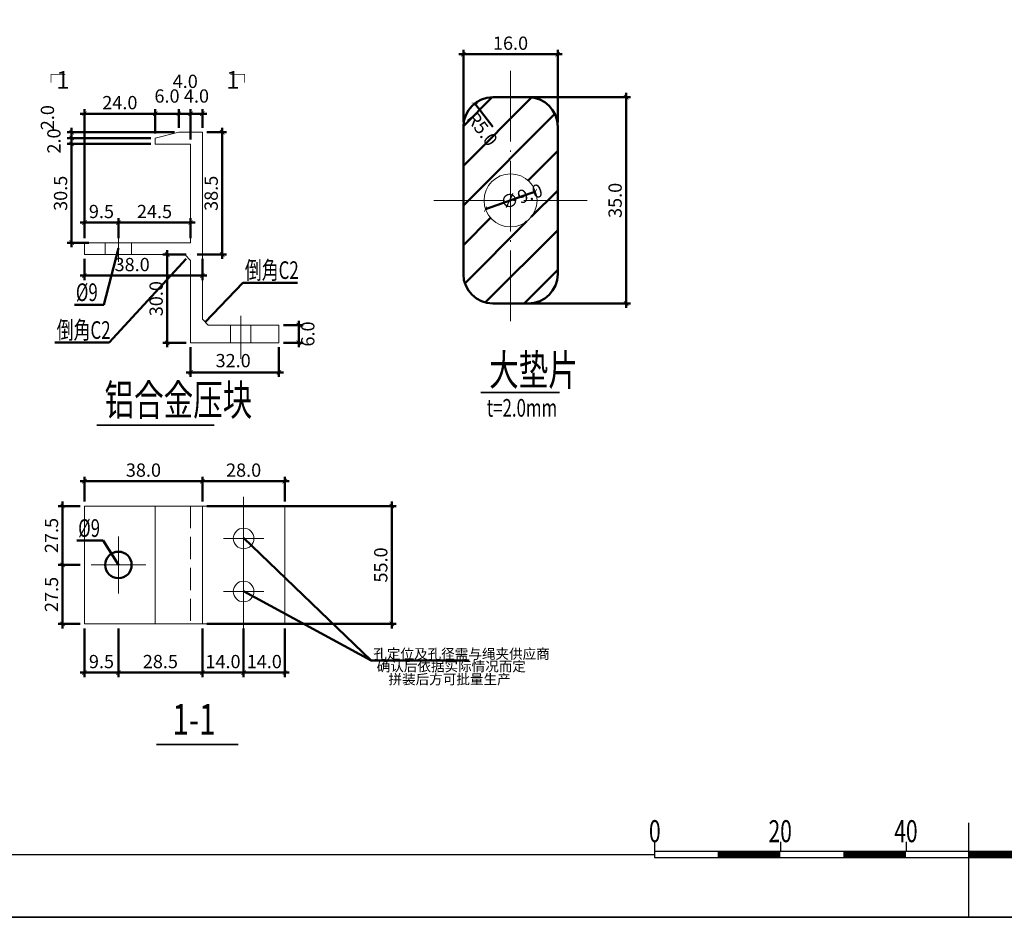
# Model space of a CAD drawing. Units: millimetres. Extents: x -682935 to 89665, y 972632 to 1044903.
# Drawn here: x -8236 to 7427, y 997850 to 1012127 of the extents above; entities that cross this region are included whole.
import ezdxf

# ---------------------------------------------------------------- set-up
doc = ezdxf.new("R2010")
doc.units = ezdxf.units.MM
doc.header["$LTSCALE"] = 1000
for name, pattern in [('ACAD_ISO04W100', [30.5, 24, -3, 0.5, -3]), ('DASH', [0.35, 0.25, -0.1]), ('DASHED', [4.7625, 3.175, -1.5875])]:
    doc.linetypes.add(name, pattern=pattern)
for name, color, linetype in [('boundary', 7, 'Continuous'), ('C', 7, 'Continuous'), ('CB', 1, 'Continuous'), ('PUB_TEXT', 7, 'Continuous'), ('T', 3, 'Continuous'), ('文字', 255, 'Continuous')]:
    doc.layers.add(name, color=color, linetype=linetype)
doc.layers.add('yichutu', color=7, linetype='Continuous', true_color=0xffffff, plot=False)
for name, color, linetype, lineweight in [('标注', 251, 'Continuous', 9), ('简图', 2, 'Continuous', 50), ('细实线', 7, 'Continuous', 9)]:
    doc.layers.add(name, color=color, linetype=linetype, lineweight=lineweight)
doc.styles.add('_TCH_DIM', font='SIMPLEX', dxfattribs={"bigfont": 'GBCBIG'})
doc.styles.add('ROMAND10', font='simplex.shx', dxfattribs={"width": 0.7, "bigfont": 'hztxt.shx'})
doc.styles.add('TSSD_Dimension', font='Tssdeng.shx', dxfattribs={"width": 0.7, "bigfont": 'hztxt.shx'})
doc.styles.add('文字说明', font='Tssdeng.shx', dxfattribs={"width": 0.7, "bigfont": 'hztxt.shx'})
doc.dimstyles.new('150 1：100', dxfattribs={"dimscale": 150, "dimtxt": 3, "dimasz": 1, "dimexe": 1, "dimexo": 1, "dimgap": 1, "dimtad": 1, "dimdec": 1, "dimlfac": 0.01, "dimzin": 0, "dimdsep": 46, "dimtxsty": 'TSSD_Dimension', "dimblk": 'ARCHTICK', "dimcen": 1, "dimdle": 1, "dimclrd": 256, "dimclre": 256, "dimadec": 0, "dimazin": 0, "dimtfac": 0.5, "dimtdec": 1, "dimtmove": 2, "dimatfit": 3, "dimfxl": 1, "dimtolj": 1, "dimtzin": 0, "dimarcsym": 0})
doc.dimstyles.new('150 1：200', dxfattribs={"dimscale": 150, "dimtxt": 3, "dimasz": 1, "dimexe": 1, "dimexo": 1, "dimgap": 1, "dimtad": 1, "dimdec": 1, "dimlfac": 0.005, "dimzin": 0, "dimdsep": 46, "dimtxsty": 'TSSD_Dimension', "dimblk": 'ARCHTICK', "dimcen": 1, "dimdle": 1, "dimclrd": 256, "dimclre": 256, "dimadec": 0, "dimazin": 0, "dimtfac": 0.5, "dimtdec": 1, "dimtmove": 2, "dimatfit": 3, "dimfxl": 1, "dimtolj": 1, "dimtzin": 0, "dimarcsym": 0})

# ---------------------------------------------------------------- blocks, each defined once
blk = doc.blocks.new('_ARCHTICK')
at = {"color": 0, "linetype": 'ByBlock', "const_width": 0.15}
blk.add_lwpolyline([(-0.5, -0.5), (0.5, 0.5)], dxfattribs=at)
blk = doc.blocks.new('*D99')
at = {"layer": 'Defpoints', "color": 0, "transparency": 16777216}
for p in [(75298, 27652), (74148, 26969), (75298, 26969)]:
    blk.add_point(p, dxfattribs=at)
at = {"layer": '标注', "lineweight": -2, "transparency": 16777216}
for p, q in [((74148, 27119), (74148, 27802)), ((75298, 27119), (75298, 27802)), ((73998, 27652), (75448, 27652))]:
    blk.add_line(p, q, dxfattribs=at)
at = {"layer": '标注', "linetype": 'ByBlock', "lineweight": -2, "transparency": 16777216, "xscale": 150, "yscale": 150, "zscale": 150, "rotation": 180}
blk.add_blockref('_ARCHTICK', (74148, 27652), dxfattribs=at)
at = {"layer": '标注', "linetype": 'ByBlock', "lineweight": -2, "transparency": 16777216, "xscale": 150, "yscale": 150, "zscale": 150}
blk.add_blockref('_ARCHTICK', (75298, 27652), dxfattribs=at)
at = {"layer": '标注', "color": 0, "transparency": 16777216, "insert": (74723, 28027), "char_height": 450, "attachment_point": 5, "style": 'TSSD_Dimension'}
blk.add_mtext('\\A1;9.5', dxfattribs=at)
blk = doc.blocks.new('*D100')
at = {"layer": 'Defpoints', "color": 0, "transparency": 16777216}
for p in [(77748, 27652), (75298, 26969), (77748, 26969)]:
    blk.add_point(p, dxfattribs=at)
at = {"layer": '标注', "lineweight": -2, "transparency": 16777216}
for p, q in [((75298, 27119), (75298, 27802)), ((77748, 27119), (77748, 27802)), ((75148, 27652), (77898, 27652))]:
    blk.add_line(p, q, dxfattribs=at)
at = {"layer": '标注', "linetype": 'ByBlock', "lineweight": -2, "transparency": 16777216, "xscale": 150, "yscale": 150, "zscale": 150, "rotation": 180}
blk.add_blockref('_ARCHTICK', (75298, 27652), dxfattribs=at)
at = {"layer": '标注', "linetype": 'ByBlock', "lineweight": -2, "transparency": 16777216, "xscale": 150, "yscale": 150, "zscale": 150}
blk.add_blockref('_ARCHTICK', (77748, 27652), dxfattribs=at)
at = {"layer": '标注', "color": 0, "transparency": 16777216, "insert": (76523, 28027), "char_height": 450, "attachment_point": 5, "style": 'TSSD_Dimension'}
blk.add_mtext('\\A1;24.5', dxfattribs=at)
blk = doc.blocks.new('*D101')
at = {"layer": 'Defpoints', "color": 0, "transparency": 16777216}
for p in [(74148, 26569), (78148, 26569), (78148, 25852)]:
    blk.add_point(p, dxfattribs=at)
at = {"layer": '标注', "lineweight": -2, "transparency": 16777216}
for p, q in [((74148, 26419), (74148, 25702)), ((78148, 26419), (78148, 25702)), ((73998, 25852), (78298, 25852))]:
    blk.add_line(p, q, dxfattribs=at)
at = {"layer": '标注', "linetype": 'ByBlock', "lineweight": -2, "transparency": 16777216, "xscale": 150, "yscale": 150, "zscale": 150, "rotation": 180}
blk.add_blockref('_ARCHTICK', (74148, 25852), dxfattribs=at)
at = {"layer": '标注', "linetype": 'ByBlock', "lineweight": -2, "transparency": 16777216, "xscale": 150, "yscale": 150, "zscale": 150}
blk.add_blockref('_ARCHTICK', (78148, 25852), dxfattribs=at)
at = {"layer": '标注', "color": 0, "transparency": 16777216, "insert": (75765, 26227), "char_height": 450, "attachment_point": 5, "style": 'TSSD_Dimension'}
blk.add_mtext('\\A1;38.0', dxfattribs=at)
blk = doc.blocks.new('*D102')
at = {"layer": 'Defpoints', "color": 0, "transparency": 16777216}
for p in [(73710, 30319), (76548, 30319), (74448, 26969)]:
    blk.add_point(p, dxfattribs=at)
at = {"layer": '标注', "lineweight": -2, "transparency": 16777216}
for p, q in [((73710, 26819), (73710, 30469)), ((76398, 30319), (73560, 30319)), ((74298, 26969), (73560, 26969))]:
    blk.add_line(p, q, dxfattribs=at)
at = {"layer": '标注', "linetype": 'ByBlock', "lineweight": -2, "transparency": 16777216, "xscale": 150, "yscale": 150, "zscale": 150}
for p, rotation in [((73710, 30319), 90), ((73710, 26969), 270)]:
    blk.add_blockref('_ARCHTICK', p, dxfattribs=dict(at, rotation=rotation))
at = {"layer": '标注', "color": 0, "transparency": 16777216, "insert": (73335, 28644), "char_height": 450, "attachment_point": 5, "rotation": 90, "style": 'TSSD_Dimension'}
blk.add_mtext('\\A1;30.5', dxfattribs=at)
blk = doc.blocks.new('*D103')
at = {"layer": 'Defpoints', "color": 0, "transparency": 16777216}
for p in [(73710, 30519), (76548, 30519), (76548, 30319)]:
    blk.add_point(p, dxfattribs=at)
at = {"layer": '标注', "lineweight": -2, "transparency": 16777216}
for p, q in [((76398, 30519), (73560, 30519)), ((73710, 30169), (73710, 30669)), ((73710, 30519), (73710, 30669)), ((76398, 30319), (73560, 30319)), ((73710, 30319), (73710, 30169))]:
    blk.add_line(p, q, dxfattribs=at)
at = {"layer": '标注', "linetype": 'ByBlock', "lineweight": -2, "transparency": 16777216, "xscale": 150, "yscale": 150, "zscale": 150}
for p, rotation in [((73710, 30519), 270), ((73710, 30319), 90)]:
    blk.add_blockref('_ARCHTICK', p, dxfattribs=dict(at, rotation=rotation))
at = {"layer": '标注', "color": 0, "transparency": 16777216, "insert": (73110, 30419), "char_height": 450, "attachment_point": 5, "rotation": 90, "style": 'TSSD_Dimension'}
blk.add_mtext('\\A1;2.0', dxfattribs=at)
blk = doc.blocks.new('*D104')
at = {"layer": 'Defpoints', "color": 0, "transparency": 16777216}
for p in [(73710, 30719), (76548, 30519), (77348, 30719)]:
    blk.add_point(p, dxfattribs=at)
at = {"layer": '标注', "lineweight": -2, "transparency": 16777216}
for p, q in [((73710, 30369), (73710, 30869)), ((73710, 30719), (73710, 30869)), ((77198, 30719), (73560, 30719)), ((76398, 30519), (73560, 30519)), ((73710, 30519), (73710, 30369))]:
    blk.add_line(p, q, dxfattribs=at)
at = {"layer": '标注', "linetype": 'ByBlock', "lineweight": -2, "transparency": 16777216, "xscale": 150, "yscale": 150, "zscale": 150}
for p, rotation in [((73710, 30719), 270), ((73710, 30519), 90)]:
    blk.add_blockref('_ARCHTICK', p, dxfattribs=dict(at, rotation=rotation))
at = {"layer": '标注', "color": 0, "transparency": 16777216, "insert": (72889, 31211), "char_height": 450, "attachment_point": 5, "rotation": 90, "style": 'TSSD_Dimension'}
blk.add_mtext('\\A1;2.0', dxfattribs=at)
blk = doc.blocks.new('*D105')
at = {"layer": 'Defpoints', "color": 0, "transparency": 16777216}
for p in [(76548, 31346), (76548, 30519), (74148, 26969)]:
    blk.add_point(p, dxfattribs=at)
at = {"layer": '标注', "lineweight": -2, "transparency": 16777216}
for p, q in [((74148, 27119), (74148, 31496)), ((76548, 30669), (76548, 31496)), ((73998, 31346), (76698, 31346))]:
    blk.add_line(p, q, dxfattribs=at)
at = {"layer": '标注', "linetype": 'ByBlock', "lineweight": -2, "transparency": 16777216, "xscale": 150, "yscale": 150, "zscale": 150, "rotation": 180}
blk.add_blockref('_ARCHTICK', (74148, 31346), dxfattribs=at)
at = {"layer": '标注', "linetype": 'ByBlock', "lineweight": -2, "transparency": 16777216, "xscale": 150, "yscale": 150, "zscale": 150}
blk.add_blockref('_ARCHTICK', (76548, 31346), dxfattribs=at)
at = {"layer": '标注', "color": 0, "transparency": 16777216, "insert": (75348, 31721), "char_height": 450, "attachment_point": 5, "style": 'TSSD_Dimension'}
blk.add_mtext('\\A1;24.0', dxfattribs=at)
blk = doc.blocks.new('*D106')
at = {"layer": 'Defpoints', "color": 0, "transparency": 16777216}
for p in [(77348, 31346), (76548, 30519), (77348, 30719)]:
    blk.add_point(p, dxfattribs=at)
at = {"layer": '标注', "lineweight": -2, "transparency": 16777216}
for p, q in [((76548, 30669), (76548, 31496)), ((77348, 30869), (77348, 31496)), ((76398, 31346), (77498, 31346))]:
    blk.add_line(p, q, dxfattribs=at)
at = {"layer": '标注', "linetype": 'ByBlock', "lineweight": -2, "transparency": 16777216, "xscale": 150, "yscale": 150, "zscale": 150, "rotation": 180}
blk.add_blockref('_ARCHTICK', (76548, 31346), dxfattribs=at)
at = {"layer": '标注', "linetype": 'ByBlock', "lineweight": -2, "transparency": 16777216, "xscale": 150, "yscale": 150, "zscale": 150}
blk.add_blockref('_ARCHTICK', (77348, 31346), dxfattribs=at)
at = {"layer": '标注', "color": 0, "transparency": 16777216, "insert": (76948, 31946), "char_height": 450, "attachment_point": 5, "style": 'TSSD_Dimension'}
blk.add_mtext('\\A1;\\A1;6.0', dxfattribs=at)
blk = doc.blocks.new('*D107')
at = {"layer": 'Defpoints', "color": 0, "transparency": 16777216}
for p in [(77748, 31346), (77348, 30719), (77748, 30319)]:
    blk.add_point(p, dxfattribs=at)
at = {"layer": '标注', "lineweight": -2, "transparency": 16777216}
for p, q in [((77348, 30869), (77348, 31496)), ((77748, 30469), (77748, 31496)), ((77198, 31346), (77898, 31346))]:
    blk.add_line(p, q, dxfattribs=at)
at = {"layer": '标注', "linetype": 'ByBlock', "lineweight": -2, "transparency": 16777216, "xscale": 150, "yscale": 150, "zscale": 150, "rotation": 180}
blk.add_blockref('_ARCHTICK', (77348, 31346), dxfattribs=at)
at = {"layer": '标注', "linetype": 'ByBlock', "lineweight": -2, "transparency": 16777216, "xscale": 150, "yscale": 150, "zscale": 150}
blk.add_blockref('_ARCHTICK', (77748, 31346), dxfattribs=at)
at = {"layer": '标注', "color": 0, "transparency": 16777216, "insert": (77567, 32444), "char_height": 450, "attachment_point": 5, "style": 'TSSD_Dimension'}
blk.add_mtext('\\A1;4.0', dxfattribs=at)
blk = doc.blocks.new('*D108')
at = {"layer": 'Defpoints', "color": 0, "transparency": 16777216}
for p in [(78148, 31346), (77748, 30719), (78148, 30719)]:
    blk.add_point(p, dxfattribs=at)
at = {"layer": '标注', "lineweight": -2, "transparency": 16777216}
for p, q in [((77748, 30869), (77748, 31496)), ((78148, 30869), (78148, 31496)), ((77598, 31346), (78298, 31346))]:
    blk.add_line(p, q, dxfattribs=at)
at = {"layer": '标注', "linetype": 'ByBlock', "lineweight": -2, "transparency": 16777216, "xscale": 150, "yscale": 150, "zscale": 150, "rotation": 180}
blk.add_blockref('_ARCHTICK', (77748, 31346), dxfattribs=at)
at = {"layer": '标注', "linetype": 'ByBlock', "lineweight": -2, "transparency": 16777216, "xscale": 150, "yscale": 150, "zscale": 150}
blk.add_blockref('_ARCHTICK', (78148, 31346), dxfattribs=at)
at = {"layer": '标注', "color": 0, "transparency": 16777216, "insert": (77948, 31946), "char_height": 450, "attachment_point": 5, "style": 'TSSD_Dimension'}
blk.add_mtext('\\A1;4.0', dxfattribs=at)
blk = doc.blocks.new('*D109')
at = {"layer": 'Defpoints', "color": 0, "transparency": 16777216}
for p in [(78148, 30719), (77822, 26569), (78821, 26569)]:
    blk.add_point(p, dxfattribs=at)
at = {"layer": '标注', "lineweight": -2, "transparency": 16777216}
for p, q in [((78821, 30869), (78821, 26419)), ((78298, 30719), (78971, 30719)), ((77972, 26569), (78971, 26569))]:
    blk.add_line(p, q, dxfattribs=at)
at = {"layer": '标注', "linetype": 'ByBlock', "lineweight": -2, "transparency": 16777216, "xscale": 150, "yscale": 150, "zscale": 150}
for p, rotation in [((78821, 30719), 90), ((78821, 26569), 270)]:
    blk.add_blockref('_ARCHTICK', p, dxfattribs=dict(at, rotation=rotation))
at = {"layer": '标注', "color": 0, "transparency": 16777216, "insert": (78446, 28644), "char_height": 450, "attachment_point": 5, "rotation": 90, "style": 'TSSD_Dimension'}
blk.add_mtext('\\A1;38.5', dxfattribs=at)
blk = doc.blocks.new('*D110')
at = {"layer": 'Defpoints', "color": 0, "transparency": 16777216}
for p in [(76955, 26569), (77748, 26569), (77748, 23569)]:
    blk.add_point(p, dxfattribs=at)
at = {"layer": '标注', "lineweight": -2, "transparency": 16777216}
for p, q in [((77598, 26569), (76805, 26569)), ((76955, 23419), (76955, 26719)), ((77598, 23569), (76805, 23569))]:
    blk.add_line(p, q, dxfattribs=at)
at = {"layer": '标注', "linetype": 'ByBlock', "lineweight": -2, "transparency": 16777216, "xscale": 150, "yscale": 150, "zscale": 150}
for p, rotation in [((76955, 26569), 90), ((76955, 23569), 270)]:
    blk.add_blockref('_ARCHTICK', p, dxfattribs=dict(at, rotation=rotation))
at = {"layer": '标注', "color": 0, "transparency": 16777216, "insert": (76580, 25069), "char_height": 450, "attachment_point": 5, "rotation": 90, "style": 'TSSD_Dimension'}
blk.add_mtext('\\A1;30.0', dxfattribs=at)
blk = doc.blocks.new('*D111')
at = {"layer": 'Defpoints', "color": 0, "transparency": 16777216}
for p in [(77748, 23569), (80748, 23569), (80748, 22565)]:
    blk.add_point(p, dxfattribs=at)
at = {"layer": '标注', "lineweight": -2, "transparency": 16777216}
for p, q in [((77748, 23419), (77748, 22415)), ((80748, 23419), (80748, 22415)), ((77598, 22565), (80898, 22565))]:
    blk.add_line(p, q, dxfattribs=at)
at = {"layer": '标注', "linetype": 'ByBlock', "lineweight": -2, "transparency": 16777216, "xscale": 150, "yscale": 150, "zscale": 150, "rotation": 180}
blk.add_blockref('_ARCHTICK', (77748, 22565), dxfattribs=at)
at = {"layer": '标注', "linetype": 'ByBlock', "lineweight": -2, "transparency": 16777216, "xscale": 150, "yscale": 150, "zscale": 150}
blk.add_blockref('_ARCHTICK', (80748, 22565), dxfattribs=at)
at = {"layer": '标注', "color": 0, "transparency": 16777216, "insert": (79193, 22967), "char_height": 450, "attachment_point": 5, "style": 'TSSD_Dimension'}
blk.add_mtext('\\A1;32.0', dxfattribs=at)
blk = doc.blocks.new('*D112')
at = {"layer": 'Defpoints', "color": 0, "transparency": 16777216}
for p in [(80748, 24172), (80748, 23569), (81421, 23569)]:
    blk.add_point(p, dxfattribs=at)
at = {"layer": '标注', "lineweight": -2, "transparency": 16777216}
for p, q in [((80898, 24172), (81571, 24172)), ((81421, 24322), (81421, 23419)), ((81421, 24172), (81421, 24322)), ((80898, 23569), (81571, 23569)), ((81421, 23569), (81421, 23419))]:
    blk.add_line(p, q, dxfattribs=at)
at = {"layer": '标注', "linetype": 'ByBlock', "lineweight": -2, "transparency": 16777216, "xscale": 150, "yscale": 150, "zscale": 150}
for p, rotation in [((81421, 24172), 270), ((81421, 23569), 90)]:
    blk.add_blockref('_ARCHTICK', p, dxfattribs=dict(at, rotation=rotation))
at = {"layer": '标注', "color": 0, "transparency": 16777216, "insert": (81726, 23871), "char_height": 450, "attachment_point": 5, "rotation": 90, "style": 'TSSD_Dimension'}
blk.add_mtext('\\A1;6.0', dxfattribs=at)
blk = doc.blocks.new('*D113')
at = {"layer": 'Defpoints', "color": 0, "transparency": 16777216}
for p in [(78148, 18033), (84577, 18033), (78148, 14033)]:
    blk.add_point(p, dxfattribs=at)
at = {"layer": '标注', "lineweight": -2, "transparency": 16777216}
for p, q in [((84577, 13883), (84577, 18183)), ((78298, 18033), (84727, 18033)), ((78298, 14033), (84727, 14033))]:
    blk.add_line(p, q, dxfattribs=at)
at = {"layer": '标注', "linetype": 'ByBlock', "lineweight": -2, "transparency": 16777216, "xscale": 150, "yscale": 150, "zscale": 150}
for p, rotation in [((84577, 18033), 90), ((84577, 14033), 270)]:
    blk.add_blockref('_ARCHTICK', p, dxfattribs=dict(at, rotation=rotation))
at = {"layer": '标注', "color": 0, "transparency": 16777216, "insert": (84202, 16033), "char_height": 450, "attachment_point": 5, "rotation": 90, "style": 'TSSD_Dimension'}
blk.add_mtext('\\A1;55.0', dxfattribs=at)
blk = doc.blocks.new('*D114')
at = {"layer": 'Defpoints', "color": 0, "transparency": 16777216}
for p in [(74148, 18033), (73402, 16033), (74148, 16033)]:
    blk.add_point(p, dxfattribs=at)
at = {"layer": '标注', "lineweight": -2, "transparency": 16777216}
for p, q in [((73402, 18183), (73402, 15883)), ((73998, 18033), (73252, 18033)), ((73998, 16033), (73252, 16033))]:
    blk.add_line(p, q, dxfattribs=at)
at = {"layer": '标注', "linetype": 'ByBlock', "lineweight": -2, "transparency": 16777216, "xscale": 150, "yscale": 150, "zscale": 150}
for p, rotation in [((73402, 18033), 90), ((73402, 16033), 270)]:
    blk.add_blockref('_ARCHTICK', p, dxfattribs=dict(at, rotation=rotation))
at = {"layer": '标注', "color": 0, "transparency": 16777216, "insert": (73027, 17033), "char_height": 450, "attachment_point": 5, "rotation": 90, "style": 'TSSD_Dimension'}
blk.add_mtext('\\A1;27.5', dxfattribs=at)
blk = doc.blocks.new('*D115')
at = {"layer": 'Defpoints', "color": 0, "transparency": 16777216}
for p in [(74148, 16033), (73402, 14033), (74148, 14033)]:
    blk.add_point(p, dxfattribs=at)
at = {"layer": '标注', "lineweight": -2, "transparency": 16777216}
for p, q in [((73402, 16183), (73402, 13883)), ((73998, 16033), (73252, 16033)), ((73998, 14033), (73252, 14033))]:
    blk.add_line(p, q, dxfattribs=at)
at = {"layer": '标注', "linetype": 'ByBlock', "lineweight": -2, "transparency": 16777216, "xscale": 150, "yscale": 150, "zscale": 150}
for p, rotation in [((73402, 16033), 90), ((73402, 14033), 270)]:
    blk.add_blockref('_ARCHTICK', p, dxfattribs=dict(at, rotation=rotation))
at = {"layer": '标注', "color": 0, "transparency": 16777216, "insert": (73027, 15033), "char_height": 450, "attachment_point": 5, "rotation": 90, "style": 'TSSD_Dimension'}
blk.add_mtext('\\A1;27.5', dxfattribs=at)
blk = doc.blocks.new('*D116')
at = {"layer": 'Defpoints', "color": 0, "transparency": 16777216}
for p in [(74148, 14033), (75298, 14033), (75298, 12381)]:
    blk.add_point(p, dxfattribs=at)
at = {"layer": '标注', "lineweight": -2, "transparency": 16777216}
for p, q in [((74148, 13883), (74148, 12231)), ((75298, 13883), (75298, 12231)), ((73998, 12381), (75448, 12381))]:
    blk.add_line(p, q, dxfattribs=at)
at = {"layer": '标注', "linetype": 'ByBlock', "lineweight": -2, "transparency": 16777216, "xscale": 150, "yscale": 150, "zscale": 150, "rotation": 180}
blk.add_blockref('_ARCHTICK', (74148, 12381), dxfattribs=at)
at = {"layer": '标注', "linetype": 'ByBlock', "lineweight": -2, "transparency": 16777216, "xscale": 150, "yscale": 150, "zscale": 150}
blk.add_blockref('_ARCHTICK', (75298, 12381), dxfattribs=at)
at = {"layer": '标注', "color": 0, "transparency": 16777216, "insert": (74723, 12756), "char_height": 450, "attachment_point": 5, "style": 'TSSD_Dimension'}
blk.add_mtext('\\A1;9.5', dxfattribs=at)
blk = doc.blocks.new('*D117')
at = {"layer": 'Defpoints', "color": 0, "transparency": 16777216}
for p in [(75298, 14033), (78148, 14033), (78148, 12381)]:
    blk.add_point(p, dxfattribs=at)
at = {"layer": '标注', "lineweight": -2, "transparency": 16777216}
for p, q in [((75298, 13883), (75298, 12231)), ((78148, 13883), (78148, 12231)), ((75148, 12381), (78298, 12381))]:
    blk.add_line(p, q, dxfattribs=at)
at = {"layer": '标注', "linetype": 'ByBlock', "lineweight": -2, "transparency": 16777216, "xscale": 150, "yscale": 150, "zscale": 150, "rotation": 180}
blk.add_blockref('_ARCHTICK', (75298, 12381), dxfattribs=at)
at = {"layer": '标注', "linetype": 'ByBlock', "lineweight": -2, "transparency": 16777216, "xscale": 150, "yscale": 150, "zscale": 150}
blk.add_blockref('_ARCHTICK', (78148, 12381), dxfattribs=at)
at = {"layer": '标注', "color": 0, "transparency": 16777216, "insert": (76723, 12756), "char_height": 450, "attachment_point": 5, "style": 'TSSD_Dimension'}
blk.add_mtext('\\A1;28.5', dxfattribs=at)
blk = doc.blocks.new('*D118')
at = {"layer": 'Defpoints', "color": 0, "transparency": 16777216}
for p in [(78148, 18877), (74148, 18033), (78148, 18033)]:
    blk.add_point(p, dxfattribs=at)
at = {"layer": '标注', "lineweight": -2, "transparency": 16777216}
for p, q in [((73998, 18877), (78298, 18877)), ((74148, 18183), (74148, 19027)), ((78148, 18183), (78148, 19027))]:
    blk.add_line(p, q, dxfattribs=at)
at = {"layer": '标注', "linetype": 'ByBlock', "lineweight": -2, "transparency": 16777216, "xscale": 150, "yscale": 150, "zscale": 150, "rotation": 180}
blk.add_blockref('_ARCHTICK', (74148, 18877), dxfattribs=at)
at = {"layer": '标注', "linetype": 'ByBlock', "lineweight": -2, "transparency": 16777216, "xscale": 150, "yscale": 150, "zscale": 150}
blk.add_blockref('_ARCHTICK', (78148, 18877), dxfattribs=at)
at = {"layer": '标注', "color": 0, "transparency": 16777216, "insert": (76148, 19252), "char_height": 450, "attachment_point": 5, "style": 'TSSD_Dimension'}
blk.add_mtext('\\A1;38.0', dxfattribs=at)
blk = doc.blocks.new('*D119')
at = {"layer": 'Defpoints', "color": 0, "transparency": 16777216}
for p in [(78148, 14033), (79548, 14033), (79548, 12381)]:
    blk.add_point(p, dxfattribs=at)
at = {"layer": '标注', "lineweight": -2, "transparency": 16777216}
for p, q in [((78148, 13883), (78148, 12231)), ((79548, 13883), (79548, 12231)), ((77998, 12381), (79698, 12381))]:
    blk.add_line(p, q, dxfattribs=at)
at = {"layer": '标注', "linetype": 'ByBlock', "lineweight": -2, "transparency": 16777216, "xscale": 150, "yscale": 150, "zscale": 150, "rotation": 180}
blk.add_blockref('_ARCHTICK', (78148, 12381), dxfattribs=at)
at = {"layer": '标注', "linetype": 'ByBlock', "lineweight": -2, "transparency": 16777216, "xscale": 150, "yscale": 150, "zscale": 150}
blk.add_blockref('_ARCHTICK', (79548, 12381), dxfattribs=at)
at = {"layer": '标注', "color": 0, "transparency": 16777216, "insert": (78848, 12756), "char_height": 450, "attachment_point": 5, "style": 'TSSD_Dimension'}
blk.add_mtext('\\A1;14.0', dxfattribs=at)
blk = doc.blocks.new('*D120')
at = {"layer": 'Defpoints', "color": 0, "transparency": 16777216}
for p in [(80948, 18877), (78148, 18033), (80948, 18033)]:
    blk.add_point(p, dxfattribs=at)
at = {"layer": '标注', "lineweight": -2, "transparency": 16777216}
for p, q in [((77998, 18877), (81098, 18877)), ((78148, 18183), (78148, 19027)), ((80948, 18183), (80948, 19027))]:
    blk.add_line(p, q, dxfattribs=at)
at = {"layer": '标注', "linetype": 'ByBlock', "lineweight": -2, "transparency": 16777216, "xscale": 150, "yscale": 150, "zscale": 150, "rotation": 180}
blk.add_blockref('_ARCHTICK', (78148, 18877), dxfattribs=at)
at = {"layer": '标注', "linetype": 'ByBlock', "lineweight": -2, "transparency": 16777216, "xscale": 150, "yscale": 150, "zscale": 150}
blk.add_blockref('_ARCHTICK', (80948, 18877), dxfattribs=at)
at = {"layer": '标注', "color": 0, "transparency": 16777216, "insert": (79548, 19252), "char_height": 450, "attachment_point": 5, "style": 'TSSD_Dimension'}
blk.add_mtext('\\A1;28.0', dxfattribs=at)
blk = doc.blocks.new('*D121')
at = {"layer": 'Defpoints', "color": 0, "transparency": 16777216}
for p in [(79548, 14033), (80948, 14033), (80948, 12381)]:
    blk.add_point(p, dxfattribs=at)
at = {"layer": '标注', "lineweight": -2, "transparency": 16777216}
for p, q in [((79548, 13883), (79548, 12231)), ((80948, 13883), (80948, 12231)), ((79398, 12381), (81098, 12381))]:
    blk.add_line(p, q, dxfattribs=at)
at = {"layer": '标注', "linetype": 'ByBlock', "lineweight": -2, "transparency": 16777216, "xscale": 150, "yscale": 150, "zscale": 150, "rotation": 180}
blk.add_blockref('_ARCHTICK', (79548, 12381), dxfattribs=at)
at = {"layer": '标注', "linetype": 'ByBlock', "lineweight": -2, "transparency": 16777216, "xscale": 150, "yscale": 150, "zscale": 150}
blk.add_blockref('_ARCHTICK', (80948, 12381), dxfattribs=at)
at = {"layer": '标注', "color": 0, "transparency": 16777216, "insert": (80248, 12756), "char_height": 450, "attachment_point": 5, "style": 'TSSD_Dimension'}
blk.add_mtext('\\A1;14.0', dxfattribs=at)
blk = doc.blocks.new('*D122')
at = {"layer": 'Defpoints', "color": 0, "transparency": 16777216}
for p in [(89455, 28702), (87757, 28106)]:
    blk.add_point(p, dxfattribs=at)
at = {"layer": '标注', "lineweight": -2, "transparency": 16777216}
blk.add_line((87757, 28106), (89455, 28702), dxfattribs=at)
at = {"layer": '标注', "linetype": 'ByBlock', "lineweight": -2, "transparency": 16777216, "xscale": 150, "yscale": 150, "zscale": 150}
for p, rotation in [((89455, 28702), 199.3273283961209), ((87757, 28106), 19.32732839612096)]:
    blk.add_blockref('_ARCHTICK', p, dxfattribs=dict(at, rotation=rotation))
at = {"layer": '标注', "color": 0, "transparency": 16777216, "insert": (88978, 28534), "char_height": 450, "attachment_point": 5, "rotation": 19.3273, "style": 'TSSD_Dimension'}
blk.add_mtext('\\A1;∅9.0', dxfattribs=at)
blk = doc.blocks.new('*D123')
at = {"lineweight": -2, "transparency": 16777216}
for p, q in [((88756, 31904), (92680, 31904)), ((92530, 24754), (92530, 32054)), ((88756, 24904), (92680, 24904))]:
    blk.add_line(p, q, dxfattribs=at)
at = {"layer": 'Defpoints', "color": 0, "transparency": 16777216}
for p in [(88606, 31904), (92530, 31904), (88606, 24904)]:
    blk.add_point(p, dxfattribs=at)
at = {"linetype": 'ByBlock', "lineweight": -2, "transparency": 16777216, "xscale": 150, "yscale": 150, "zscale": 150}
for p, rotation in [((92530, 31904), 90), ((92530, 24904), 270)]:
    blk.add_blockref('_ARCHTICK', p, dxfattribs=dict(at, rotation=rotation))
at = {"color": 0, "transparency": 16777216, "insert": (92155, 28404), "char_height": 450, "attachment_point": 5, "rotation": 90, "style": 'TSSD_Dimension'}
blk.add_mtext('\\A1;35.0', dxfattribs=at)
blk = doc.blocks.new('*D124')
at = {"lineweight": -2, "transparency": 16777216}
for p, q in [((87006, 31054), (87006, 33513)), ((90206, 31054), (90206, 33513)), ((86856, 33363), (90356, 33363))]:
    blk.add_line(p, q, dxfattribs=at)
at = {"layer": 'Defpoints', "color": 0, "transparency": 16777216}
for p in [(90206, 33363), (87006, 30904), (90206, 30904)]:
    blk.add_point(p, dxfattribs=at)
at = {"linetype": 'ByBlock', "lineweight": -2, "transparency": 16777216, "xscale": 150, "yscale": 150, "zscale": 150, "rotation": 180}
blk.add_blockref('_ARCHTICK', (87006, 33363), dxfattribs=at)
at = {"linetype": 'ByBlock', "lineweight": -2, "transparency": 16777216, "xscale": 150, "yscale": 150, "zscale": 150}
blk.add_blockref('_ARCHTICK', (90206, 33363), dxfattribs=at)
at = {"color": 0, "transparency": 16777216, "insert": (88606, 33738), "char_height": 450, "attachment_point": 5, "style": 'TSSD_Dimension'}
blk.add_mtext('\\A1;16.0', dxfattribs=at)
blk = doc.blocks.new('*D125')
at = {"lineweight": -2, "transparency": 16777216}
blk.add_line((88006, 30904), (87397, 31697), dxfattribs=at)
at = {"layer": 'Defpoints', "color": 0, "transparency": 16777216}
for p in [(87397, 31697), (88006, 30904)]:
    blk.add_point(p, dxfattribs=at)
at = {"linetype": 'ByBlock', "lineweight": -2, "transparency": 16777216, "xscale": 150, "yscale": 150, "zscale": 150, "rotation": 307.500076069774}
blk.add_blockref('_ARCHTICK', (87397, 31697), dxfattribs=at)
at = {"color": 0, "transparency": 16777216, "insert": (87648, 30825), "char_height": 450, "attachment_point": 5, "rotation": 307.5001, "style": 'TSSD_Dimension'}
blk.add_mtext('\\A1;R5.0', dxfattribs=at)
blk = doc.blocks.new('vhtemplate_建一建二建综市二地下_A2')
blk.add_line((247, 10.5), (247, 9.5))
blk.add_lwpolyline([(347, 10), (584, 10), (584, 410), (25, 410), (25, 10), (247, 10)])
at = {"layer": 'boundary'}
blk.add_lwpolyline([(594, 420), (0, 420), (0, 0), (594, 0)], close=True, dxfattribs=at)
at = {"layer": 'C'}
for p, q in [((247, 12), (247, 10.5)), ((267, 12), (267, 10.5)), ((287, 12), (287, 10.5)), ((247, 10.5), (357, 10.5)), ((247, 9.5), (357, 9.5))]:
    blk.add_line(p, q, dxfattribs=at)
at = {"layer": 'C', "const_width": 1}
for points in [[(257, 10), (267, 10)], [(277, 10), (287, 10)], [(297, 10), (307, 10)]]:
    blk.add_lwpolyline(points, dxfattribs=at)
at = {"layer": 'CB'}
blk.add_line((297, 0), (297, 15), dxfattribs=at)
at = {"layer": 'T', "style": 'ROMAND10', "width": 0.7}
for s, p in [('0', (246.1, 11.95)), ('20', (265.12, 11.95)), ('40', (285.12, 11.95))]:
    blk.add_text(s, height=3.5, dxfattribs=at).set_placement(p)
blk = doc.blocks.new('yct-594-420-59400.0000000001-41999.9999999998-100-2000.0')
at = {"layer": 'yichutu', "color": 7, "true_color": 0xffffff}
blk.add_lwpolyline([(0, 0), (0, 42000), (59400, 42000), (59400, 0)], close=True, dxfattribs=at)
blk = doc.blocks.new('胜多负少')
h = blk.add_hatch()
h.set_pattern_fill('ANSI31', color=3, scale=300, style=0)
h.set_pattern_definition([(45, (-4672.4, 869.7), (-673.519, 673.519), [])])
h.paths.add_polyline_path([(90205.9, 30903.66, 0.41421356), (89205.9, 31903.66), (88605.9, 31903.66), (88605.9, 29303.66, -0.41421356), (89505.9, 28403.66), (90205.9, 28403.66)])
h.paths.add_polyline_path([(88605.9, 31903.66), (88005.9, 31903.66, 0.41421356), (87005.9, 30903.66), (87005.9, 28403.66), (87705.9, 28403.66, -0.41421356), (88605.9, 29303.66)])
h.paths.add_polyline_path([(88605.9, 27503.66, -0.41421356), (87705.9, 28403.66), (87005.9, 28403.66), (87005.9, 25903.66, 0.41421356), (88005.9, 24903.66), (88605.9, 24903.66)])
h.paths.add_polyline_path([(90205.9, 28403.66), (89505.9, 28403.66, -0.41421356), (88605.9, 27503.66), (88605.9, 24903.66), (89205.9, 24903.66, 0.41421356), (90205.9, 25903.66)])
blk.add_line((77748.23, 26568.98), (77748.23, 26568.98))
blk.add_lwpolyline([(88005.9, 24903.66), (89205.9, 24903.66, 0.41421356), (90205.9, 25903.66), (90205.9, 30903.66, 0.41421356), (89205.9, 31903.66), (88005.9, 31903.66, 0.41421356), (87005.9, 30903.66), (87005.9, 25903.66, 0.41421356)], format="xyb", close=True)
blk.add_circle((75298.23, 16033.38), 450)
at = {"layer": '文字', "const_width": 52.1}
for points in [[(74562.49, 20777.77), (78553.94, 20777.77)], [(76589.91, 9940.93), (79367.4, 9940.93)], [(76589.91, 9940.93), (79367.4, 9940.93)]]:
    blk.add_lwpolyline(points, dxfattribs=at)
at = {"layer": '标注', "color": 2, "const_width": 20}
for points in [[(73015.03, 32398.54), (73015.03, 32683), (73498.62, 32683)], [(79579.44, 32398.54), (79579.44, 32683), (79095.85, 32683)]]:
    blk.add_lwpolyline(points, dxfattribs=at)
at = {"layer": '标注', "const_width": 59.15}
blk.add_lwpolyline([(87587.96, 21881.3), (90274.8, 21881.3)], dxfattribs=at)
at = {"layer": '细实线', "linetype": 'ACAD_ISO04W100', "ltscale": 0.1}
for p, q in [((88605.9, 32801.18), (88605.9, 24006.14)), ((86005.9, 28403.66), (91205.9, 28403.66))]:
    blk.add_line(p, q, dxfattribs=at)
at = {"layer": '细实线', "color": 2}
for p, q in [((76548.23, 30515.93), (77348.23, 30715.93)), ((76548.23, 30315.93), (76548.23, 30515.93)), ((77348.23, 30715.93), (78148.23, 30715.93)), ((78148.23, 30715.93), (78148.23, 26568.98)), ((77748.23, 30315.93), (76548.23, 30315.93)), ((77748.23, 26968.98), (77748.23, 30315.93)), ((74148.23, 26968.98), (77748.23, 26968.98)), ((74148.23, 26568.98), (74148.23, 26968.98)), ((74148.23, 26568.98), (77548.23, 26568.98)), ((77548.23, 26568.98), (77748.23, 26368.98)), ((78148.23, 26568.98), (78148.23, 24368.98)), ((77748.23, 26368.98), (77748.23, 23568.98)), ((78348.23, 24168.98), (78148.23, 24368.98)), ((78348.23, 24168.98), (80748.23, 24168.98)), ((80748.23, 23568.98), (80748.23, 24168.98)), ((77748.23, 23568.98), (80748.23, 23568.98)), ((76548.23, 18033.38), (76548.23, 14033.38))]:
    blk.add_line(p, q, dxfattribs=at)
at = {"layer": '细实线', "color": 1, "linetype": 'ACAD_ISO04W100', "ltscale": 0.2}
for p, q in [((75297.73, 27460.27), (75297.73, 26314.14)), ((79448.23, 24485.31), (79448.23, 23023.67)), ((79548.23, 13658.16), (79548.23, 18341.55)), ((75298.23, 16995.98), (75298.23, 15070.77)), ((78861.97, 16933.38), (80234.49, 16933.38)), ((74372.55, 16033.38), (76223.91, 16033.38)), ((78861.97, 15133.38), (80234.49, 15133.38))]:
    blk.add_line(p, q, dxfattribs=at)
at = {"layer": '细实线', "color": 2, "linetype": 'DASH', "ltscale": 3}
for p, q in [((74847.73, 26968.98), (74847.73, 26568.98)), ((75747.73, 26968.98), (75747.73, 26568.98)), ((79098.23, 23568.98), (79098.23, 24168.98)), ((79798.23, 23568.98), (79798.23, 24168.98)), ((77748.23, 18033.38), (77748.23, 14033.38))]:
    blk.add_line(p, q, dxfattribs=at)
at = {"layer": '细实线', "linetype": 'ACAD_ISO04W100', "ltscale": 0.2}
blk.add_line((75298.23, 16033.38), (75298.23, 15783.38), dxfattribs=at)
at = {"layer": '细实线', "color": 2}
for points in [[(74148.23, 18033.38), (78148.23, 18033.38), (78148.23, 14033.38), (74148.23, 14033.38)], [(78148.23, 18033.38), (80948.23, 18033.38), (80948.23, 14033.38), (78148.23, 14033.38)]]:
    blk.add_lwpolyline(points, close=True, dxfattribs=at)
for centre, radius in [((88605.9, 28403.66), 900), ((79548.23, 16933.38), 350), ((79548.23, 15133.38), 350)]:
    blk.add_circle(centre, radius, dxfattribs=at)
at = {"layer": 'PUB_TEXT', "style": '_TCH_DIM'}
for s, height, p in [('孔定位及孔径需与绳夹供应商', 337.5887, (83950, 12848.32)), (' 确认后依据实际情况而定', 337.5887, (83959.42, 12424.91)), ('拼装后方可批量生产', 337.589, (84464.78, 11986.55))]:
    blk.add_text(s, height=height, dxfattribs=at).set_placement(p)
at = {"layer": '文字', "style": '文字说明', "width": 0.7}
for s, p in [('倒角C2', (79589.23, 25737.71)), ('%%C9', (73854.28, 24986.94)), ('倒角C2', (73203.52, 23705.11)), ('t=2.0mm', (87799.5, 21065.4)), ('%%C9', (73933.19, 16985.25))]:
    blk.add_text(s, height=600, dxfattribs=at).set_placement(p)
at = {"layer": '文字', "linetype": 'DASHED', "style": '文字说明', "width": 0.7}
for s, p in [('大垫片', (87881.43, 22123.99)), ('铝合金压块', (74828.31, 21107.11)), ('1-1', (77132.63, 10270.28)), ('1-1', (77132.63, 10270.28))]:
    blk.add_text(s, height=1050, dxfattribs=at).set_placement(p)
at = {"layer": '文字', "char_height": 600, "style": '文字说明'}
for insert, attachment_point in [((73183.81, 32003.27), 7), ((79410.66, 32003.27), 9)]:
    blk.add_mtext('1', dxfattribs=dict(at, insert=insert, attachment_point=attachment_point))
dim = blk.add_linear_dim(base=(90205.9, 33362.86), p1=(87005.9, 30903.66), p2=(90205.9, 30903.66), dimstyle='150 1：200')
dim.commit()
dim.dimension.update_dxf_attribs({"geometry": '*D124', "text_midpoint": (88605.9, 33737.86)})
dim = blk.add_linear_dim(base=(92530.08, 31903.66), p1=(88605.9, 24903.66), p2=(88605.9, 31903.66), angle=90, dimstyle='150 1：200')
dim.commit()
dim.dimension.update_dxf_attribs({"geometry": '*D123', "text_midpoint": (92155.08, 28403.66)})
dim = blk.add_radius_dim(center=(88005.9, 30903.66), mpoint=(87397.14, 31697.01), dimstyle='150 1：200')
dim.commit()
dim.dimension.update_dxf_attribs({"geometry": '*D125', "text_midpoint": (87647.97, 30824.87), "dimtype": 164})
at = {"layer": '标注', "color": 0}
dim = blk.add_linear_dim(base=(77748.23, 31345.77), p1=(77348.23, 30718.98), p2=(77748.23, 30318.98), dimstyle='150 1：100', dxfattribs=at)
dim.commit()
dim.dimension.update_dxf_attribs({"geometry": '*D107', "text_midpoint": (77566.86, 32443.88), "dimtype": 160})
for base, p1, p2, text, picture, middle in [((77348.23, 31345.77), (76548.23, 30518.98), (77348.23, 30718.98), '\\A1;6.0', '*D106', (76948.23, 31945.77)), ((76548.23, 31345.77), (74148.23, 26968.98), (76548.23, 30518.98), '24.0', '*D105', (75348.23, 31720.77)), ((75297.73, 27651.56), (74148.23, 26968.98), (75297.73, 26968.98), '9.5', '*D99', (74722.98, 28026.56)), ((77748.23, 27651.56), (75297.73, 26968.98), (77748.23, 26968.98), '24.5', '*D100', (76522.98, 28026.56)), ((78148.23, 18876.95), (74148.23, 18033.38), (78148.23, 18033.38), '38.0', '*D118', (76148.23, 19251.95)), ((75298.23, 12380.65), (74148.23, 14033.38), (75298.23, 14033.38), '9.5', '*D116', (74723.23, 12755.65)), ((78148.23, 12380.65), (75298.23, 14033.38), (78148.23, 14033.38), '28.5', '*D117', (76723.23, 12755.65))]:
    dim = blk.add_linear_dim(base=base, p1=p1, p2=p2, text=text, dimstyle='150 1：100', override={"dimtxsty": 'TSSD_Dimension'}, dxfattribs=at)
    dim.commit()
    dim.dimension.update_dxf_attribs({"geometry": picture, "text_midpoint": middle})
for base, p1, p2, picture, middle in [((78148.23, 31345.77), (77748.23, 30718.98), (78148.23, 30718.98), '*D108', (77948.23, 31945.77)), ((80948.23, 18876.95), (78148.23, 18033.38), (80948.23, 18033.38), '*D120', (79548.23, 19251.95)), ((79548.23, 12380.65), (78148.23, 14033.38), (79548.23, 14033.38), '*D119', (78848.23, 12755.65)), ((80948.23, 12380.65), (79548.23, 14033.38), (80948.23, 14033.38), '*D121', (80248.23, 12755.65))]:
    dim = blk.add_linear_dim(base=base, p1=p1, p2=p2, dimstyle='150 1：100', dxfattribs=at)
    dim.commit()
    dim.dimension.update_dxf_attribs({"geometry": picture, "text_midpoint": middle})
for base, p1, p2, picture, middle in [((73710.16, 30718.98), (76548.23, 30518.98), (77348.23, 30718.98), '*D104', (72889.24, 31210.6)), ((81420.83, 23568.98), (80748.23, 24172.03), (80748.23, 23568.98), '*D112', (81726.05, 23870.5))]:
    dim = blk.add_linear_dim(base=base, p1=p1, p2=p2, angle=90, dimstyle='150 1：100', dxfattribs=at)
    dim.commit()
    dim.dimension.update_dxf_attribs({"geometry": picture, "text_midpoint": middle, "dimtype": 160})
for base, p1, p2, picture, middle in [((73710.16, 30518.98), (76548.23, 30318.98), (76548.23, 30518.98), '*D103', (73110.16, 30418.98)), ((76954.83, 26568.98), (77748.23, 23568.98), (77748.23, 26568.98), '*D110', (76579.83, 25068.98))]:
    dim = blk.add_linear_dim(base=base, p1=p1, p2=p2, angle=90, dimstyle='150 1：100', dxfattribs=at)
    dim.commit()
    dim.dimension.update_dxf_attribs({"geometry": picture, "text_midpoint": middle})
for base, p1, p2, text, picture, middle in [((78820.83, 26569), (78148.23, 30718.98), (77822.31, 26569), '38.5', '*D109', (78445.83, 28643.99)), ((73710.16, 30318.98), (74448.23, 26968.98), (76548.23, 30318.98), '30.5', '*D102', (73335.16, 28643.98))]:
    dim = blk.add_linear_dim(base=base, p1=p1, p2=p2, angle=90, text=text, dimstyle='150 1：100', override={"dimtxsty": 'TSSD_Dimension'}, dxfattribs=at)
    dim.commit()
    dim.dimension.update_dxf_attribs({"geometry": picture, "text_midpoint": middle})
dim = blk.add_diameter_dim_2p(p1=(87756.62, 28105.79), p2=(89455.18, 28701.53), dimstyle='150 1：200', dxfattribs=at)
dim.commit()
dim.dimension.update_dxf_attribs({"geometry": '*D122', "text_midpoint": (88977.6, 28534.03), "dimtype": 163})
dim = blk.add_linear_dim(base=(78148.23, 25851.5), p1=(74148.23, 26568.98), p2=(78148.23, 26568.98), text='38.0', dimstyle='150 1：100', override={"dimtxsty": 'TSSD_Dimension'}, dxfattribs=at)
dim.commit()
dim.dimension.update_dxf_attribs({"geometry": '*D101', "text_midpoint": (75764.69, 26226.5), "dimtype": 160})
dim = blk.add_linear_dim(base=(80748.23, 22564.67), p1=(77748.23, 23568.98), p2=(80748.23, 23568.98), text='32.0', dimstyle='150 1：100', dxfattribs=at)
dim.commit()
dim.dimension.update_dxf_attribs({"geometry": '*D111', "text_midpoint": (79193.21, 22966.57), "dimtype": 160})
for base, p1, p2, text, picture, middle in [((73401.82, 16033.38), (74148.23, 18033.38), (74148.23, 16033.38), '27.5', '*D114', (73026.82, 17033.38)), ((84576.68, 18033.38), (78148.23, 14033.38), (78148.23, 18033.38), '55.0', '*D113', (84201.68, 16033.38)), ((73401.82, 14033.38), (74148.23, 16033.38), (74148.23, 14033.38), '27.5', '*D115', (73026.82, 15033.38))]:
    dim = blk.add_linear_dim(base=base, p1=p1, p2=p2, angle=90, text=text, dimstyle='150 1：100', dxfattribs=at)
    dim.commit()
    dim.dimension.update_dxf_attribs({"geometry": picture, "text_midpoint": middle})
for points in [[(75297.73, 26788.47), (74804.1, 24860.74), (73810.34, 24860.74)], [(77598.23, 26418.98), (74989.29, 23578.91), (73140.2, 23578.91)], [(78248.23, 24268.98), (79525.91, 25611.51), (81371.34, 25611.51)], [(75298.23, 16033.38), (74784.4, 16859.05), (73889.24, 16859.05)], [(79548.23, 16949.69), (83876.23, 12790.14), (87201, 12790.14)], [(79548.23, 15149.69), (83876.23, 12790.14), (87201, 12790.14)]]:
    blk.add_leader(points, dimstyle='150 1：100', dxfattribs=at)

msp = doc.modelspace()

# ---------------------------------------------------------------- block references
at = {"xscale": 100, "yscale": 100, "zscale": 100}
msp.add_blockref('vhtemplate_建一建二建综市二地下_A2', (-22835.317, 997850.216, 8.357), dxfattribs=at)
at = {"layer": 'yichutu'}
msp.add_blockref('yct-594-420-59400.0000000001-41999.9999999998-100-2000.0', (-22835.317, 997850.216), dxfattribs=at)
at = {"layer": '简图', "xscale": 0.46875, "yscale": 0.46875, "zscale": 0.46875}
msp.add_blockref('胜多负少', (-41961.902, 995938.372), dxfattribs=at)

doc.saveas('drawing.dxf')
